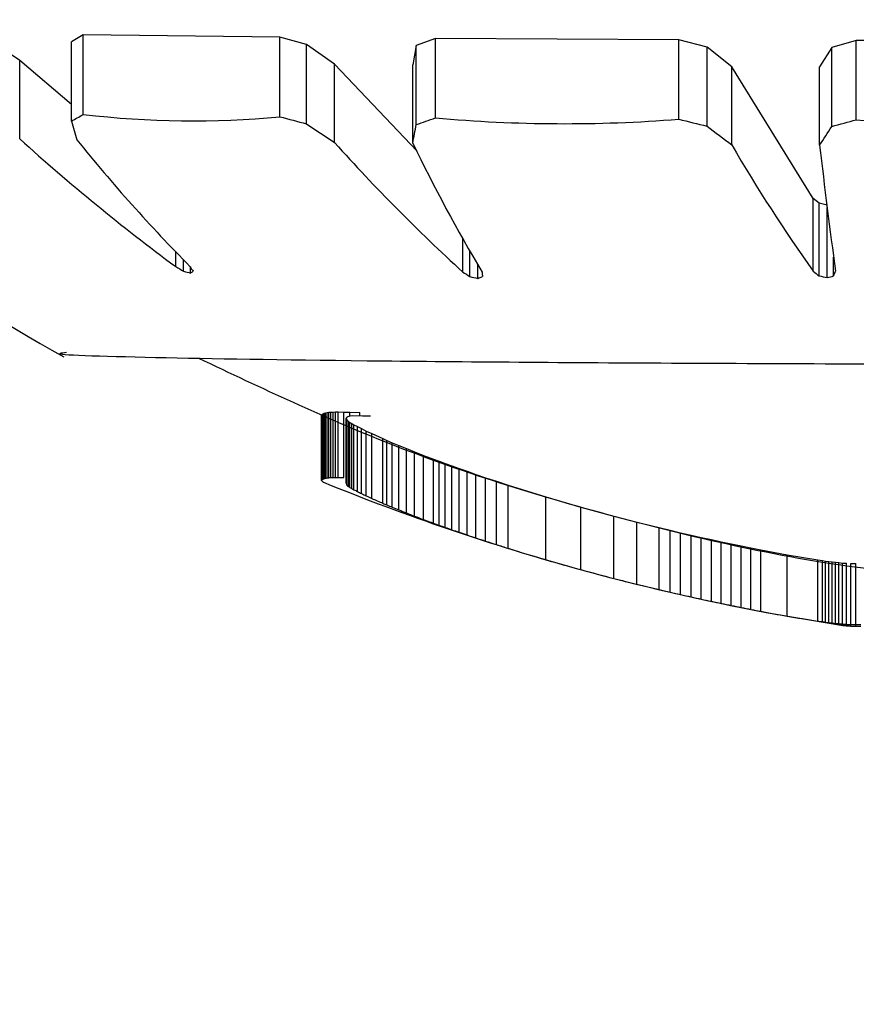
# Model space of a CAD drawing. Units: millimetres. Extents: x 106.2 to 183, y 193 to 225.2.
# Drawn here: x 161.4 to 161.4, y 206 to 206 of the extents above; entities that cross this region are included whole.
import ezdxf

# ---------------------------------------------------------------- set-up
doc = ezdxf.new("R2010")
doc.units = ezdxf.units.MM
doc.header["$PDSIZE"] = -1
doc.linetypes.add('ACAD_ISO03W100', pattern=[30, 12, -18])
doc.layers.add('Capa1', color=6, linetype='ACAD_ISO03W100')
doc.dimstyles.new('ISO-25', dxfattribs={"dimtxt": 2.5, "dimasz": 2.5, "dimexe": 1.25, "dimexo": 0.625, "dimtad": 1, "dimtxsty": 'Standard', "dimcen": 2.5, "dimadec": 0, "dimazin": 0, "dimtfac": 1, "dimtmove": 0, "dimatfit": 3, "dimfxl": 1, "dimarcsym": 0})

# ---------------------------------------------------------------- blocks, each defined once
blk = doc.blocks.new('*D4')
at = {"layer": 'Capa1', "color": 0, "lineweight": -2, "transparency": 16777216}
for p, q in [((148.7902802278114, 207.4102236278643), (148.7902802278114, 193.0144403341882)), ((163.2541754286944, 204.8689363292398), (163.2541754286944, 193.0144403341882)), ((152.0922802278114, 194.0144403341882), (159.9521754286944, 194.0144403341882)), ((163.2541754286944, 194.0144403341882), (183.020842095361, 194.0144403341882))]:
    blk.add_line(p, q, dxfattribs=at)
at = {"layer": 'Capa1', "color": 0, "transparency": 16777216}
for points in [[(152.0922802278114, 194.5647736675216), (152.0922802278114, 193.4641070008549), (148.7902802278114, 194.0144403341882)], [(159.9521754286944, 194.5647736675216), (159.9521754286944, 193.4641070008549), (163.2541754286944, 194.0144403341882)]]:
    blk.add_solid(points, dxfattribs=at)
at = {"layer": 'Defpoints', "color": 0, "transparency": 16777216}
for p in [(148.7902802278114, 208.4102236278643), (163.2541754286944, 205.8689363292398), (163.2541754286944, 194.0144403341882)]:
    blk.add_point(p, dxfattribs=at)
at = {"layer": 'Capa1', "color": 0, "transparency": 16777216, "insert": (174.7885087620277, 197.5801070008549), "char_height": 3.5, "attachment_point": 5}
blk.add_mtext('14,46', dxfattribs=at)

msp = doc.modelspace()

# ---------------------------------------------------------------- linework, layer by layer
at = {"color": 7, "linetype": 'Continuous', "lineweight": 25}
for p, q in [((161.3611740471441, 206.0019725736826), (161.3610754597571, 206.0019152537127)), ((161.3628050282212, 206.0019529440711), (161.3611740471441, 206.0019725736826)), ((161.3611740471441, 206.0013132513098), (161.3611740471441, 206.0019725736826)), ((161.3630251526204, 206.0018921344586), (161.3628050282212, 206.0019529440711)), ((161.3628050282212, 206.001294510101), (161.3628050282212, 206.0019529440711)), ((161.3640952259533, 206.001943179053), (161.3639367790869, 206.0018854911507)), ((161.3661138130791, 206.001931839138), (161.3640952259533, 206.001943179053)), ((161.3640952259533, 206.0012851861599), (161.3640952259533, 206.001943179053)), ((161.3606468885182, 206.0017608896422), (161.3604038582865, 206.0019256870688)), ((161.3610754597571, 206.0012585189999), (161.3610754597571, 206.0019152537127)), ((161.3632595017252, 206.0017292261898), (161.3630251526204, 206.0018921344586)), ((161.3630251526204, 206.0012364378336), (161.3630251526204, 206.0018921344586)), ((161.3639367790869, 206.0018854911507), (161.3639071259095, 206.0017242244909)), ((161.3639367790869, 206.0012300922268), (161.3639367790869, 206.0018854911507)), ((161.3663487507898, 206.0018719982428), (161.3661138130791, 206.001931839138)), ((161.3661138130791, 206.0012743577342), (161.3661138130791, 206.001931839138)), ((161.3665536111308, 206.0017095890668), (161.3663487507898, 206.0018719982428)), ((161.3663487507898, 206.0012172031524), (161.3663487507898, 206.0018719982428)), ((161.3673833603251, 206.001868593431), (161.3672825168526, 206.0017072369483)), ((161.3675867018524, 206.0019269793577), (161.3673833603251, 206.001868593431)), ((161.3673833603251, 206.0012139505407), (161.3673833603251, 206.001868593431)), ((161.3697872584181, 206.0019230686245), (161.3675867018524, 206.0019269793577)), ((161.3675867018524, 206.0012697169176), (161.3675867018524, 206.0019269793577)), ((161.3610754597571, 206.0013953054911), (161.3606468885182, 206.0017608896422)), ((161.3606468885182, 206.0011110258143), (161.3606468885182, 206.0017608896422)), ((161.3639430409393, 206.0010091515344), (161.3632595017252, 206.0017292261898)), ((161.3632595017252, 206.0010807543885), (161.3632595017252, 206.0017292261898)), ((161.3639071259095, 206.0010759720469), (161.3639071259095, 206.0017242244909)), ((161.3672293839299, 206.0006164706613), (161.3665536111308, 206.0017095890668)), ((161.3665536111308, 206.0010619776493), (161.3665536111308, 206.0017095890668)), ((161.3672825168526, 206.0010597284372), (161.3672825168526, 206.0017072369483)), ((161.3672782129276, 206.0005769316193), (161.3672293839299, 206.0006164706613)), ((161.3672293839299, 206.0000134639084), (161.3672293839299, 206.0006164706613)), ((161.3673447685774, 206.0005612587709), (161.3672782129276, 206.0005769316193)), ((161.3672782129276, 205.9999754255737), (161.3672782129276, 206.0005769316193)), ((161.3673447685774, 205.9999603455633), (161.3673447685774, 206.0005414386164)), ((161.3643219350915, 206.0000072444809), (161.3643219350915, 206.0002825458838)), ((161.3619409435766, 206.0000524682513), (161.3619409435766, 206.0001740944772)), ((161.3643821804141, 205.9999693453958), (161.3643821804141, 206.0001767589917)), ((161.3620069872925, 206.0000139349804), (161.3620069872925, 206.0001061068357)), ((161.3644466164932, 205.9999542638121), (161.3644466164932, 206.0000661011167)), ((161.36739855778, 205.9999750691991), (161.36739855778, 206.0001313063084)), ((161.3620637059942, 205.9999983784458), (161.3620637059942, 206.0000471025213)), ((161.3631649235567, 205.9988326793856), (161.3631737293105, 205.9988362758571)), ((161.3631649235567, 205.9982907820865), (161.3631649235567, 205.9988326793856)), ((161.3631737293105, 205.9988362758571), (161.3631845593228, 205.9988393925827)), ((161.3631737293105, 205.9982942676206), (161.3631737293105, 205.9988362758571)), ((161.3631845593228, 205.9988393925827), (161.363197332918, 205.9988419763821)), ((161.3631845593228, 205.998297288171), (161.3631845593228, 205.9988393925827)), ((161.363197332918, 205.9988419763821), (161.3632119694206, 205.9988440016986)), ((161.363197332918, 205.9982997922146), (161.363197332918, 205.9988419763821)), ((161.3632119694206, 205.9988440016986), (161.363228388155, 205.9988454678313)), ((161.3632119694206, 205.9983017549982), (161.3632119694206, 205.9988440016986)), ((161.363228388155, 205.9988454678313), (161.3632465084459, 205.9988463964844)), ((161.363228388155, 205.9983031758542), (161.363228388155, 205.9988454678313)), ((161.3632465084459, 205.9988463964844), (161.3632662496176, 205.998846829636)), ((161.3632465084459, 205.9983040758252), (161.3632465084459, 205.9988463964844)), ((161.3632662496176, 205.998846829636), (161.3632875309948, 205.9988468277275)), ((161.3632662496176, 205.9983044955975), (161.3632662496176, 205.998846829636)), ((161.3632875309948, 205.9988468277275), (161.3633343916633, 205.998845844228)), ((161.3632875309948, 205.998304493748), (161.3632875309948, 205.9988468277275)), ((161.3633343916633, 205.998845844228), (161.3633864043022, 205.99884424397)), ((161.3633343916633, 205.998303540626), (161.3633343916633, 205.998845844228)), ((161.3633864043022, 205.99884424397), (161.363469437631, 205.9988422547559)), ((161.3633864043022, 205.9988110072995), (161.3633864043022, 205.99884424397)), ((161.363469437631, 205.9988131577095), (161.363469437631, 205.9988422547559)), ((161.363151458601, 205.9988200246434), (161.3631537075265, 205.9988244168656)), ((161.363151458601, 205.9982785173394), (161.363151458601, 205.9988200246434)), ((161.3631537075265, 205.9988244168656), (161.3631582227369, 205.9988286870561)), ((161.3631537075265, 205.9982827742643), (161.3631537075265, 205.9988244168656)), ((161.3631582227369, 205.9982869128526), (161.3631582227369, 205.9988286870561)), ((161.3633595341756, 205.9988018164083), (161.3633540827093, 205.9987966864385)), ((161.3633540827093, 205.9987966864385), (161.3633593201271, 205.9987811945224)), ((161.3633540827093, 205.9982558969259), (161.3633540827093, 205.9987966864385)), ((161.3633593201271, 205.9987811945224), (161.3633745647453, 205.9987687465963)), ((161.3633593201271, 205.9982408804465), (161.3633593201271, 205.9987811945224)), ((161.3633680749821, 205.9988059090914), (161.3633595341756, 205.9988018164083)), ((161.3633783069229, 205.9988091273176), (161.3633680749821, 205.9988059090914)), ((161.3633745647453, 205.9987687465963), (161.3633863750852, 205.9987608837168)), ((161.3633745647453, 205.9982288139429), (161.3633745647453, 205.9987687465963)), ((161.3633888317924, 205.9988115708938), (161.3633783069229, 205.9988091273176)), ((161.3633863750852, 205.9987608837168), (161.3634013704181, 205.9987517633469)), ((161.3633863750852, 205.9982211917204), (161.3633863750852, 205.9987608837168)), ((161.3634051674941, 205.998814316903), (161.3633888317924, 205.9988115708938)), ((161.3634013704181, 205.9987517633469), (161.3634198454738, 205.9987412687712)), ((161.3634013704181, 205.9982123502305), (161.3634013704181, 205.9987517633469)), ((161.3634897267054, 205.9988127917703), (161.3634051674941, 205.998814316903)), ((161.3635558174717, 205.9988116113385), (161.3634897267054, 205.9988127917703)), ((161.3634198454738, 205.9987412687712), (161.3634485899988, 205.9987258220562)), ((161.3634198454738, 205.998202176204), (161.3634198454738, 205.9987412687712)), ((161.3634485899988, 205.9987258220562), (161.3634825915702, 205.9987083915414)), ((161.3634485899988, 205.9981872006158), (161.3634485899988, 205.9987258220562)), ((161.3634825915702, 205.9987083915414), (161.3635222309542, 205.9986888702585)), ((161.3634825915702, 205.9981703007611), (161.3634825915702, 205.9987083915414)), ((161.3635222309542, 205.9986888702585), (161.3635678889171, 205.9986671667995)), ((161.3635222309542, 205.9981513725691), (161.3635222309542, 205.9986888702585)), ((161.3635678889171, 205.9986671667995), (161.3636591244316, 205.9986256640471)), ((161.3635678889171, 205.9981303269897), (161.3635678889171, 205.9986671667995)), ((161.3636591244316, 205.9986256640471), (161.3636926054079, 205.9986109667225)), ((161.3636591244316, 205.9980900778706), (161.3636591244316, 205.9986256640471)), ((161.3636926054079, 205.9986109667225), (161.3637373570745, 205.9985916701)), ((161.3636926054079, 205.9980758231121), (161.3636926054079, 205.9986109667225)), ((161.3637373570745, 205.9985916701), (161.3637917428198, 205.998568711859)), ((161.3637373570745, 205.9980571064573), (161.3637373570745, 205.9985916701)), ((161.3637917428198, 205.998568711859), (161.363854126032, 205.9985429961787)), ((161.3637917428198, 205.9980348366245), (161.3637917428198, 205.998568711859)), ((161.363854126032, 205.9985429961787), (161.3639228700997, 205.9985153728259)), ((161.363854126032, 205.998009889964), (161.363854126032, 205.9985429961787)), ((161.3639228700997, 205.9985153728259), (161.3639968838781, 205.9984864166561)), ((161.3639228700997, 205.9979830902517), (161.3639228700997, 205.9985153728259)), ((161.3639968838781, 205.9984864166561), (161.3640794081529, 205.9984550274741)), ((161.3639968838781, 205.9979549947755), (161.3639968838781, 205.9984864166561)), ((161.3640794081529, 205.9984550274741), (161.3641255192324, 205.9984378588554)), ((161.3640794081529, 205.9979245355138), (161.3640794081529, 205.9984550274741)), ((161.3641255192324, 205.9984378588554), (161.3641757494876, 205.9984194269138)), ((161.3641255192324, 205.9979078741688), (161.3641255192324, 205.9984378588554)), ((161.3641757494876, 205.9984194269138), (161.3642307638293, 205.9983995360163)), ((161.3641757494876, 205.9978899857651), (161.3641757494876, 205.9984194269138)), ((161.3642307638293, 205.9983995360163), (161.3642912271679, 205.9983780044837)), ((161.3642307638293, 205.9978706801973), (161.3642307638293, 205.9983995360163)), ((161.3642912271679, 205.9983780044837), (161.3643578044143, 205.9983546666166)), ((161.3642912271679, 205.9978497808378), (161.3642912271679, 205.9983780044837)), ((161.3643578044143, 205.9983546666166), (161.3644311604792, 205.9983293749616)), ((161.3643578044143, 205.9978271264987), (161.3643578044143, 205.9983546666166)), ((161.3644311604792, 205.9983293749616), (161.3645119602732, 205.9983020028057)), ((161.3644311604792, 205.9978025736295), (161.3644311604792, 205.9983293749616)), ((161.3645119602732, 205.9983020028057), (161.3646008687072, 205.9982724468844)), ((161.3645119602732, 205.9977759987379), (161.3645119602732, 205.9983020028057)), ((161.3646008687072, 205.9982724468844), (161.3646985506916, 205.9982406302918)), ((161.3646008687072, 205.9977473010213), (161.3646008687072, 205.9982724468844)), ((161.3646985506916, 205.9982406302918), (161.3650114983545, 205.9981431193011)), ((161.3646985506916, 205.9977164051963), (161.3646985506916, 205.9982406302918)), ((161.3650114983545, 205.9981431193011), (161.36530066708, 205.9980587661124)), ((161.3650114983545, 205.9976216964409), (161.3650114983545, 205.9981431193011)), ((161.36530066708, 205.9980587661124), (161.3655746921632, 205.997983749549)), ((161.36530066708, 205.9975397436478), (161.36530066708, 205.9980587661124)), ((161.3655746921632, 205.997983749549), (161.3657656432401, 205.9979342241111)), ((161.3655746921632, 205.9974668435612), (161.3655746921632, 205.997983749549)), ((161.3657656432401, 205.9979342241111), (161.3659517644886, 205.9978880573426)), ((161.3657656432401, 205.997418706105), (161.3657656432401, 205.9979342241111)), ((161.3659517644886, 205.9978880573426), (161.3660415736747, 205.9978665003718)), ((161.3659517644886, 205.9973738265863), (161.3659517644886, 205.9978880573426)), ((161.3660415736747, 205.9978665003718), (161.3661294819505, 205.9978458383567)), ((161.3660415736747, 205.9973528685114), (161.3660415736747, 205.9978665003718)), ((161.3661294819505, 205.9978458383567), (161.3662157334583, 205.99782597655)), ((161.3661294819505, 205.9973327792388), (161.3661294819505, 205.9978458383567)), ((161.3662157334583, 205.99782597655), (161.366300572341, 205.9978068277092)), ((161.3662157334583, 205.9973134668071), (161.3662157334583, 205.99782597655)), ((161.366300572341, 205.9978068277092), (161.3663842427411, 205.9977883128991)), ((161.366300572341, 205.9972948465232), (161.366300572341, 205.9978068277092)), ((161.3663842427411, 205.9977883128991), (161.3664669888014, 205.9977703624629)), ((161.3663842427411, 205.9972768417478), (161.3663842427411, 205.9977883128991)), ((161.3664669888014, 205.9977703624629), (161.3665490546644, 205.9977529171592)), ((161.3664669888014, 205.9972593848433), (161.3664669888014, 205.9977703624629)), ((161.3665490546644, 205.9977529171592), (161.366630684473, 205.9977359294646)), ((161.3665490546644, 205.9972424182839), (161.3665490546644, 205.9977529171592)), ((161.366630684473, 205.9977359294646), (161.3667121223696, 205.9977193650386)), ((161.366630684473, 205.997225895926), (161.366630684473, 205.9977359294646)), ((161.3667121223696, 205.9977193650386), (161.366793612497, 205.9977032043509)), ((161.3667121223696, 205.9972097844373), (161.3667121223696, 205.9977193650386)), ((161.366793612497, 205.9977032043509), (161.3670119414448, 205.9976624213768)), ((161.366793612497, 205.9971940648831), (161.366793612497, 205.9977032043509)), ((161.3670119414448, 205.9976624213768), (161.3672666067085, 205.9976205533203)), ((161.3670119414448, 205.9971543918073), (161.3670119414448, 205.9976624213768)), ((161.3672666067085, 205.9976205533203), (161.3673072412385, 205.997614543393)), ((161.3672666067085, 205.9971136582247), (161.3672666067085, 205.9976205533203)), ((161.3673072412385, 205.997614543393), (161.3673323499025, 205.9976109763618)), ((161.3673072412385, 205.9971078107347), (161.3673072412385, 205.997614543393)), ((161.3673323499025, 205.9976109763618), (161.3673591122542, 205.9976073183181)), ((161.3673323499025, 205.9971043400652), (161.3673323499025, 205.9976109763618)), ((161.3673591122542, 205.9976073183181), (161.3673863856656, 205.9976037744625)), ((161.3673591122542, 205.9971007808044), (161.3673591122542, 205.9976073183181)), ((161.3673863856656, 205.9976037744625), (161.3674137958658, 205.9976004608903)), ((161.3673863856656, 205.9970973326118), (161.3673863856656, 205.9976037744625)), ((161.3674137958658, 205.9976004608903), (161.3674421595365, 205.9975973847824)), ((161.3674137958658, 205.9970941084541), (161.3674137958658, 205.9976004608903)), ((161.3674421595365, 205.9975973847824), (161.3674723958075, 205.997594593927)), ((161.3674421595365, 205.9970911153252), (161.3674421595365, 205.9975973847824)), ((161.3674723958075, 205.997594593927), (161.3675054238079, 205.9975922092296)), ((161.3674723958075, 205.9970883997306), (161.3674723958075, 205.997594593927)), ((161.3675054238079, 205.9970860793238), (161.3675054238079, 205.9975922092296)), ((161.3675421626674, 205.9975904523961), (161.3675835315156, 205.9975896809146)), ((161.3675421626674, 205.9970843698436), (161.3675421626674, 205.9975904523961)), ((161.3675835315156, 205.9970836191536), (161.3675835315156, 205.9975896809146)), ((161.3674547409571, 205.9970821164087), (161.3674547409571, 205.9970840029937)), ((161.3674587124231, 205.9970807883026), (161.3674587124231, 205.9970848852211)), ((161.3674920247302, 205.9970757258507), (161.3674920247302, 205.9970857921462)), ((161.3675395256679, 205.9970720754114), (161.3675395256679, 205.9970844740036)), ((161.3675815948177, 205.9970705248711), (161.3675815948177, 205.9970836357323))]:
    msp.add_line(p, q, dxfattribs=at)
at = {"color": 7, "linetype": 'Continuous', "lineweight": 25, "flags": 128}
msp.add_lwpolyline([(161.3668391418338, 205.9971854705435), (161.3669230170813, 205.9971699887206), (161.367475369529, 205.9970777049737)], dxfattribs=at)
at = {"color": 7, "linetype": 'Continuous', "lineweight": 25}
for centre, radius, start, end in [((161.3703298614782, 206.015862056858), 0.01900000000000833, 229.7433251488343, 240.6325361953146), ((161.3593601007626, 206.0044644920439), 0.003636030753287395, 298.1490517639883, 299.9259900974262), ((161.3620797040904, 206.009150744059), 0.00788964556227709, 263.4084541448815, 275.2748599319439), ((161.3663296313293, 206.0142083777008), 0.01338621692099338, 254.733982942709, 255.7084084125502), ((161.3615672139067, 206.0083002092259), 0.007456634195450797, 288.528689004448, 289.8177005120641), ((161.3651685620332, 206.0132182941822), 0.01198128196027973, 264.8603010174567, 274.5249946389672), ((161.37692649564, 206.0057503182419), 0.01647518130375568, 195.8214438202337, 196.3803988663006), ((161.3724485514317, 206.0151671846398), 0.01681862514404637, 235.9237688254666, 236.8822452257527), ((161.3412131112706, 206.005522280196), 0.02312548284007565, 348.9147832615091, 349.3036363016091), ((161.3697795030158, 206.0158309792449), 0.01501107965859635, 255.8655007035967, 256.788398527214), ((161.3753019287227, 206.012820449333), 0.01465587653556001, 232.3458718787469, 233.3507065530123), ((161.3581139946205, 206.0071649658188), 0.01101524958436863, 326.3407072368325, 327.2991759731004), ((161.3644337053147, 206.0123679150433), 0.01153739090115775, 284.8127257973296, 285.8598408339641), ((161.3687113058171, 206.0156012601927), 0.01437559969965391, 265.5131634894398, 274.2923597594203), ((161.3720734096405, 206.013759356545), 0.01704539982606693, 227.905294106963, 233.5272846301491), ((161.372154882696, 206.0100190565977), 0.01418606249017559, 218.9344406204349, 224.6423484674811), ((161.3742634556807, 206.0109086783599), 0.01475381619256278, 221.7688890004214, 227.6368692113952), ((161.3767062182133, 206.0072660286374), 0.0142173684060687, 205.8099183172325, 210.7048161618462), ((161.3783793195713, 206.0079416844587), 0.01368129182142168, 210.1890696488946, 215.4149304706614), ((161.4092665569167, 206.0058388267562), 0.04225517010797553, 186.4941007116908, 187.9248756925252), ((161.371079982305, 206.0156403685535), 0.01806944007734554, 239.6173067094446, 239.8597607404149), ((161.3652449521429, 206.0117082909939), 0.01213434707521477, 254.5235105903531, 254.8012151344106), ((161.3706926043855, 206.0054178125701), 0.01016377952360598, 211.8739436552957, 212.1261880059332), ((161.3605350444218, 206.0022812294518), 0.002747401484773422, 303.8073829221433, 304.3463807986982), ((161.3729825236072, 206.0137074967895), 0.0162081062051377, 237.7010501900365, 237.9526535416989), ((161.4023362459539, 206.0038732052546), 0.03805123580820901, 185.8324866464706, 185.8894139538822), ((161.3752917455015, 206.0103125856951), 0.01307951007073667, 231.945439469613, 232.2165823312609), ((161.3709010644381, 206.0158104747316), 0.01624419388281513, 257.1132673800269, 257.35396996918), ((161.3644690008082, 206.0105718744252), 0.01099429784253896, 285.1631829331394, 285.4538128025184), ((161.3567985186505, 206.0045851974229), 0.01155915705344186, 336.4949996450613, 336.6993970772863), ((161.3679175084326, 206.0149288450066), 0.01537157027777796, 256.7034382081156, 256.9501075283505), ((161.3622390558228, 206.0059667543826), 0.006404948631620519, 290.1613384180181, 290.535687747539), ((161.3631177864651, 205.9982990287801), 3.942755302529406e-05, 328.6522429652572, 335.652936255863), ((161.363178156129, 205.9982919110247), 2.986886017638445e-05, 206.6421240165145, 251.7632290571358), ((161.3631248047078, 205.9983188396604), 4.621780745962134e-05, 308.7086957354339, 316.3073084504892), ((161.3631259102455, 205.9983506092251), 7.142356031759234e-05, 296.8981952577332, 303.1083936316249), ((161.3631278241126, 205.9983973751314), 0.0001128647242221364, 289.1903247946585, 293.9994326070927), ((161.3703298614782, 206.015862056858), 0.01900000000001528, 247.8489366658351, 254.5692652385535), ((161.3631326970812, 205.9984623118294), 0.0001729812126982239, 283.7217109748967, 287.4464500280602), ((161.3631419844606, 205.9985483027843), 0.0002545995973954724, 279.6263869159411, 282.5560235198423), ((161.3631568317302, 205.9986573637775), 0.0003598579842599212, 276.4622001420191, 278.8136169419009), ((161.3631779903652, 205.9987899747045), 0.0004894007129809184, 273.9812447347953, 275.9107162886299), ((161.3632056214507, 205.9989444373801), 0.000641665541729278, 272.0333177152165, 273.6533681564858), ((161.3632391095892, 205.9991164379805), 0.0008123958484251301, 270.5218258090702, 271.9144589151835), ((161.3632769767362, 205.9992989991656), 0.0009945614199792854, 269.3820084628958, 270.6080326556054), ((161.3633366783314, 205.9995684051658), 0.001264866606750899, 267.7731691244606, 269.8964187186813), ((161.3638740227426, 205.9984288189874), 0.0005479413085760534, 198.3961337200252, 200.059162959314), ((161.3641548053169, 205.99923021994), 0.001269483879664712, 231.1987402646542, 232.0762358720959), ((161.3645835462394, 206.0000891232147), 0.002218645271308321, 236.9808858797267, 237.3438883835731), ((161.3649211215114, 206.0008070135583), 0.003006978744591224, 239.3098667848959, 239.6415603856255), ((161.3652762537218, 206.0015950969198), 0.003867578385344734, 241.0026406905715, 241.315094071977), ((161.36562937534, 206.0024081297549), 0.004751006998623625, 242.2855330886102, 242.6764092020984), ((161.3659657738669, 206.0032089805196), 0.005617338162154193, 243.3775294972647, 243.7648158010786), ((161.3662777137048, 206.0039728698187), 0.006440692153516852, 244.2796858334672, 244.6704545276317), ((161.3665597107767, 206.004681074401), 0.007201617157673609, 245.0531428127769, 245.4531287617574), ((161.3669096112255, 206.0055817148661), 0.008166412264280894, 245.8452069730146, 246.5448437614446), ((161.3672266225678, 206.0064228205183), 0.0090643059848001, 246.8227743108948, 247.052791811561), ((161.3673574218843, 206.0067755685521), 0.00944015098011563, 247.156468579907, 247.4508818797084), ((161.3675121846002, 206.0071981688569), 0.009889810141905596, 247.5616839250453, 247.9021556604576), ((161.3676983279696, 206.0077134198409), 0.01043725924800937, 248.0194242551653, 248.3882470368186), ((161.3679255647769, 206.0083519888837), 0.01111465804776223, 248.5116183115273, 248.8919699068666), ((161.3682123219613, 206.0091715406402), 0.01198252141114211, 249.0240693298226, 249.4026154051104), ((161.3685900239739, 206.0102723171017), 0.0131458497339262, 249.5494712751114, 249.9328692149748), ((161.3688921452494, 206.0111718806495), 0.01409448798306841, 250.0340061369204, 250.2333145402787), ((161.3690858495532, 206.0117569086468), 0.01471056194927061, 250.2939199726061, 250.5015966142363), ((161.3692622986538, 206.0122968924062), 0.01527847968177147, 250.5537462714586, 250.7723896852741), ((161.3694176868676, 206.0127789067177), 0.0157847834508523, 250.8160107803566, 251.0482223605646), ((161.3695509824308, 206.0131981494941), 0.01622459385727067, 251.0838490840106, 251.3321996572172), ((161.3696631383278, 206.0135558968289), 0.01659942119571668, 251.3606848608999, 251.6276928542629), ((161.3697562297223, 206.0138570918932), 0.01691460667947925, 251.6500067287632, 251.9381280511072), ((161.3698328011813, 206.0141084305066), 0.01717730116883231, 251.9552320797959, 252.2668570773374), ((161.3698954539029, 206.014317094106), 0.01739513366615688, 252.2796363080231, 252.6170899069077), ((161.3699848379231, 206.014619575695), 0.0177105055150376, 252.6334804648763, 253.6912690069534), ((161.3700573200884, 206.0148746341371), 0.01797565509564253, 253.6978288631567, 254.655839955725), ((161.3703298614782, 206.015862056858), 0.01900000000001649, 254.5692652385535, 259.4133636221935), ((161.3701089461412, 206.0150621780382), 0.01817017486141764, 254.6553398846627, 255.5494833688745), ((161.3701590371122, 206.0152491675168), 0.0183637486334921, 255.5437293475472, 256.1581483458946), ((161.3702105913083, 206.0154441141934), 0.01856536829917613, 256.1476014699293, 256.7384679044572), ((161.370257253745, 206.0156207324788), 0.01874798155498145, 256.723485314966, 257.0053261684592), ((161.3702900176464, 206.0157411730887), 0.01887270572569149, 256.9906247376502, 257.2643864508798), ((161.3703170281791, 206.0158325743118), 0.01896781382123128, 257.2456691395946, 257.5126591413321), ((161.3703309090965, 206.0158606989752), 0.01899827601739393, 257.4901268180317, 257.7520776368575), ((161.3703233216885, 206.0157856405566), 0.01892331832152451, 257.7263161595391, 257.9854515854109), ((161.3702860202166, 206.0155665039794), 0.01870121953282977, 257.9574761960728, 258.2165695791287), ((161.3702124370591, 206.0151688561366), 0.01829692719163049, 258.1878469154909, 258.4502663424391), ((161.370099402386, 206.0145732375089), 0.01769073949713508, 258.4227111951326, 258.6924506949226), ((161.3699484164621, 206.013781986088), 0.01688524406112647, 258.668393304893, 258.9500883830016), ((161.3697658552429, 206.0128212455257), 0.01590732541239278, 258.9322132178873, 259.2311397729846), ((161.3692038304659, 206.0098373903976), 0.0128710073701127, 259.2071072068514, 260.1949345234741), ((161.3688962986627, 206.0081188954965), 0.01112524800961491, 260.2484219484277, 261.576666223498), ((161.3686988267796, 206.0069221248277), 0.00991248058934705, 261.6924527253056, 261.9297466929331), ((161.3685410396874, 206.0059412033121), 0.00891914138465362, 262.0486895960931, 262.2115191015343), ((161.3684131035544, 206.0051282148591), 0.008096332204363784, 262.3288707929826, 262.5199291540832), ((161.368269938463, 206.0041953594704), 0.007152807199320459, 262.6841910229916, 262.9043971627801), ((161.3681030122869, 206.0030716129888), 0.006017107256557176, 263.1599402031494, 263.4227438006233), ((161.3679316603271, 206.0018656398333), 0.004799551573110212, 263.805812020688, 264.146290614479), ((161.3677934677628, 206.0008330021469), 0.003758341982373737, 264.6364895727854, 265.0992969687493), ((161.3674456160519, 205.9971033826232), 2.142063133894653e-05, 291.0298121178474, 297.9469504588034), ((161.3674643251388, 205.9970943976255), 1.557834474709097e-05, 224.9653396096357, 232.0317542808505), ((161.3674762568827, 205.9971398539384), 6.161621044747463e-05, 249.5620602291522, 253.4568281857519), ((161.3674433519891, 205.9971841339152), 0.0001004303054626349, 277.0365284684609, 278.8007264168034), ((161.3675144073177, 205.9973351425857), 0.0002603805342154697, 257.6491122817222, 265.0687080074511), ((161.367446172883, 205.9972823528688), 0.0001978649114803987, 273.6350319469997, 274.9620221790395), ((161.3674527803846, 205.9974135278365), 0.000328466419972476, 271.8330762643776, 272.9265678414702), ((161.3674627332136, 205.9975716287609), 0.0004861867545403564, 270.8034341231101, 271.7634028873644), ((161.3676977209648, 206.000059397147), 0.002979529673344484, 265.6629000582305, 266.2995909066531), ((161.367475222059, 205.9977487447073), 0.0006630770612832795, 270.2136252111401, 271.0960096963363), ((161.3674893064647, 205.9979366384223), 0.0008508506179244812, 269.9056444610295, 270.745049194179), ((161.3675683277438, 205.9977577347948), 0.0006862640524381949, 263.6163072956534, 267.5946252309447), ((161.3675040859949, 205.9981278760955), 0.001042022980941581, 269.7956883291672, 270.615295948529), ((161.3676368718839, 205.9995154256054), 0.002432899906069304, 266.9028363908362, 267.7689958106504), ((161.3675956203196, 205.9980225476985), 0.0009521261358556818, 266.6224548683222, 269.1559614805531), ((161.3676001805124, 205.999141356059), 0.002057804257155275, 268.3843855905977, 269.5364342097724), ((161.3676268743024, 205.9983693539219), 0.001299618072714857, 268.003376088073, 269.9213759444592), ((161.3675692584763, 205.9987612511669), 0.001677692728571211, 270.4874520602943, 271.8836448906994)]:
    msp.add_arc(centre, radius, start, end, dxfattribs=at)
for points, knots in [([(161.361034249529, 205.9993387763797), (161.3610117728249, 205.9993365442695), (161.3608752981466, 205.9993229912802), (161.3616671067122, 205.9992986874088), (161.3633832628049, 205.9992706587244), (161.3659744470795, 205.9992508823493), (161.3690347274409, 205.9992415410186), (161.372240233221, 205.9992437511586), (161.3745725881145, 205.9992539494281), (161.3757064644415, 205.9992628516254), (161.3759801833078, 205.9992650006246)], [0, 0, 0, 0, 0.03026445254917709, 0.1837605467903839, 0.337254715125941, 0.4907421060366067, 0.6442208498944714, 0.7976928313831454, 0.9511628494873499, 1, 1, 1, 1]), ([(161.3621293522317, 205.9992939630883), (161.3626513006475, 205.9990464975586), (161.3638077178892, 205.9984982184633), (161.3657276281889, 205.9979139168296), (161.3674720848178, 205.9975327906794), (161.3685481578414, 205.9974711088154), (161.3689008408814, 205.9974508925784)], [0, 0, 0, 0, 0.2449662617865465, 0.5427417732350266, 0.8501335708829111, 0.9999999999999999, 0.9999999999999999, 0.9999999999999999, 0.9999999999999999])]:
    msp.add_open_spline(points, degree=3, knots=knots, dxfattribs=at)
at = {"layer": 'Capa1', "ltscale": 0.02}
msp.add_lwpolyline([(151.7395051737112, 204.231868233759), (153.9090239464433, 204.231859148802, 0.2282574525734764), (154.6908901393831, 204.6084076233964), (154.9324098746621, 204.9112942102045, -0.5285377329980088), (156.5803076702184, 204.7878246946438), (157.3050964944573, 203.5323933996148, 0.3885502259354152), (158.5926968491236, 203.125577020638), (160.1001373923659, 203.8263761442018, -0.259853416752612), (161.0711913753527, 203.7550784310179, 0.6858499018590342), (164.9717885340161, 206.5431606472797, -0.04256944035740905), (164.9435307936109, 206.7107649904738), (164.842625563929, 207.9394661082028, 0.1108656931608242), (164.7120061402691, 208.3576181520372), (163.5394623009133, 210.3885236559029, 0.1533502628344351), (163.0980532358326, 210.7938970401515), (162.4205038251236, 211.1116648860716, -0.1888461389544978), (161.9185720705238, 211.6408619409274, 0.3534888229864258), (158.3895546310173, 213.5943800382655, -0.2955626920003495)], format="xyb", dxfattribs=at)

# ---------------------------------------------------------------- dimensions: what is measured, and where the dimension line sits
at = {"layer": 'Capa1'}
dim = msp.add_linear_dim(base=(163.2541754286944, 194.0144403341882), p1=(148.7902802278114, 208.4102236278643), p2=(163.2541754286944, 205.8689363292398), dimstyle='ISO-25', override={"dimtxt": 3.5, "dimasz": 3.302, "dimexe": 1, "dimexo": 1, "dimgap": 1.524, "dimtih": 1, "dimtoh": 1, "dimzin": 1, "dimadec": 2, "dimtzin": 1}, dxfattribs=at)
dim.commit()
dim.dimension.update_dxf_attribs({"geometry": '*D4', "text_midpoint": (174.7885087620277, 197.5801070008549)})

doc.saveas('drawing.dxf')
